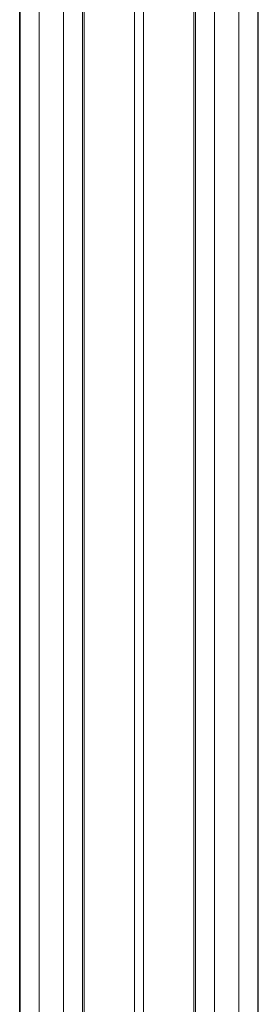
# Model space of a CAD drawing. Units: inches. Extents: x 0.56 to 9.71, y 2.86 to 7.28.
# Drawn here: x 2.08 to 2.17, y 4.38 to 4.77 of the extents above; entities that cross this region are included whole.
import ezdxf

# ---------------------------------------------------------------- set-up
doc = ezdxf.new("R2010")
doc.units = ezdxf.units.IN
doc.header["$MEASUREMENT"] = 0
doc.layers.add('1', color=7, linetype='Continuous', true_color=0xffffff)
doc.layers.add('Trimetric', color=7, linetype='Continuous', true_color=0xffffff)

msp = doc.modelspace()

# ---------------------------------------------------------------- linework, layer by layer
at = {"layer": '1', "color": 7, "linetype": 'Continuous', "lineweight": 13}
for p, q in [((2.12356, 4.32885), (2.12356, 4.9643)), ((2.12711, 4.9643), (2.12711, 4.32885)), ((2.10356, 4.9637), (2.10356, 4.32885)), ((2.14711, 4.32885), (2.14711, 4.9637)), ((2.07802, 4.91118), (2.07802, 4.32104)), ((2.07821, 4.32885), (2.07821, 4.91118)), ((2.0857, 4.91118), (2.0857, 4.32885)), ((2.16496, 4.32885), (2.16496, 4.91131)), ((2.17246, 4.91131), (2.17246, 4.32885)), ((2.17264, 4.32104), (2.17264, 4.91131)), ((2.09544, 4.32885), (2.09544, 4.90603)), ((2.10294, 4.90603), (2.10294, 4.32885)), ((2.14773, 4.32885), (2.14773, 4.90616)), ((2.15523, 4.90616), (2.15523, 4.32885))]:
    msp.add_line(p, q, dxfattribs=at)
at = {"layer": 'Trimetric', "color": 7, "linetype": 'Continuous', "lineweight": 13}
for p, q in [((2.12356, 4.32885), (2.12356, 4.9643)), ((2.12711, 4.9643), (2.12711, 4.32885)), ((2.10356, 4.9637), (2.10356, 4.32885)), ((2.14711, 4.32885), (2.14711, 4.9637)), ((2.07802, 4.91118), (2.07802, 4.32104)), ((2.07821, 4.32885), (2.07821, 4.91118)), ((2.0857, 4.91118), (2.0857, 4.32885)), ((2.16496, 4.32885), (2.16496, 4.91131)), ((2.17246, 4.91131), (2.17246, 4.32885)), ((2.17264, 4.32104), (2.17264, 4.91131)), ((2.09544, 4.32885), (2.09544, 4.90603)), ((2.10294, 4.90603), (2.10294, 4.32885)), ((2.14773, 4.32885), (2.14773, 4.90616)), ((2.15523, 4.90616), (2.15523, 4.32885))]:
    msp.add_line(p, q, dxfattribs=at)

doc.saveas('drawing.dxf')
